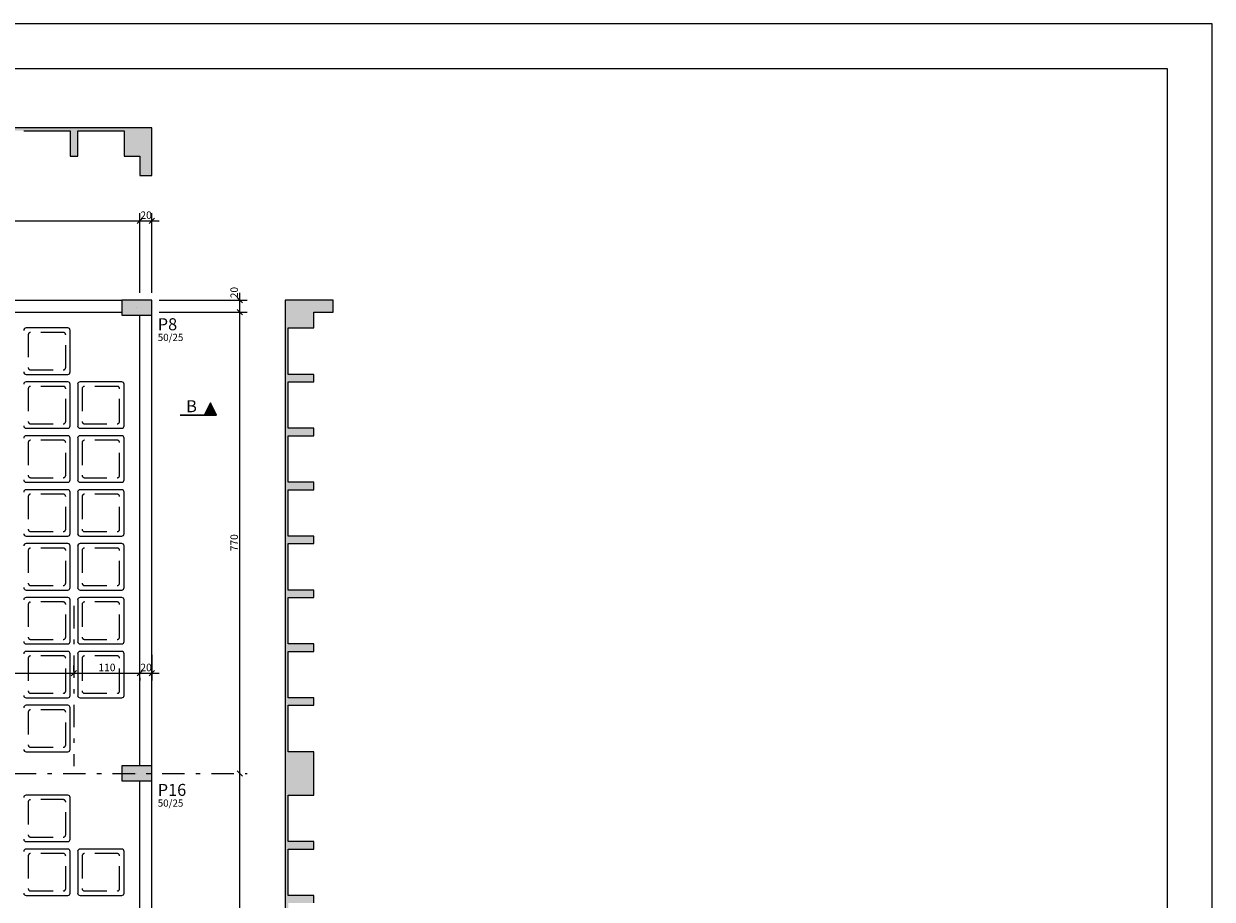
# Model space of a CAD drawing. Extents: x 8.5 to 79.9, y 0 to 55.5.
# Drawn here: x 53.5 to 79.9, y 36 to 55.5 of the extents above; entities that cross this region are included whole.
import ezdxf

# ---------------------------------------------------------------- set-up
doc = ezdxf.new("R2010")
doc.units = 0
doc.header["$MEASUREMENT"] = 0
doc.linetypes.add('DASHDOT', pattern=[1, 0.5, -0.25, 0, -0.25])
doc.linetypes.add('DASHED', pattern=[0.75, 0.5, -0.25])
for name, color, linetype in [('1', 1, 'CONTINUOUS'), ('10', 10, 'CONTINUOUS'), ('11', 11, 'CONTINUOUS'), ('2', 2, 'CONTINUOUS'), ('3', 3, 'CONTINUOUS'), ('5', 5, 'CONTINUOUS'), ('6', 6, 'CONTINUOUS'), ('8', 8, 'CONTINUOUS')]:
    doc.layers.add(name, color=color, linetype=linetype)
doc.styles.get("Standard").update_dxf_attribs({"font": 'ROMANS.SHX'})

msp = doc.modelspace()

# ---------------------------------------------------------------- linework, layer by layer
at = {"layer": '1', "linetype": 'CONTINUOUS'}
for p, q in [((55.998, 49.155), (55.998, 49.155)), ((54.461, 48.705), (53.534, 48.705)), ((54.514, 47.725), (54.514, 48.652)), ((53.534, 47.672), (54.461, 47.672)), ((54.461, 47.505), (53.534, 47.505)), ((54.514, 46.525), (54.514, 47.452)), ((54.681, 47.452), (54.681, 46.525)), ((55.661, 47.505), (54.734, 47.505)), ((55.714, 46.525), (55.714, 47.452)), ((53.534, 46.472), (54.461, 46.472)), ((54.461, 46.305), (53.534, 46.305)), ((54.734, 46.472), (55.661, 46.472)), ((55.661, 46.305), (54.734, 46.305)), ((54.514, 45.325), (54.514, 46.252)), ((54.681, 46.252), (54.681, 45.325)), ((55.714, 45.325), (55.714, 46.252)), ((53.534, 45.272), (54.461, 45.272)), ((54.734, 45.272), (55.661, 45.272)), ((54.461, 45.105), (53.534, 45.105)), ((54.514, 44.125), (54.514, 45.052)), ((54.681, 45.052), (54.681, 44.125)), ((55.661, 45.105), (54.734, 45.105)), ((55.714, 44.125), (55.714, 45.052)), ((53.534, 44.072), (54.461, 44.072)), ((54.734, 44.072), (55.661, 44.072)), ((54.461, 43.905), (53.534, 43.905)), ((54.514, 42.925), (54.514, 43.852)), ((54.681, 43.852), (54.681, 42.925)), ((55.661, 43.905), (54.734, 43.905)), ((55.714, 42.925), (55.714, 43.852)), ((53.534, 42.872), (54.461, 42.872)), ((54.734, 42.872), (55.661, 42.872)), ((54.461, 42.705), (53.534, 42.705)), ((54.514, 41.725), (54.514, 42.652)), ((54.681, 42.652), (54.681, 41.725)), ((55.661, 42.705), (54.734, 42.705)), ((55.714, 41.725), (55.714, 42.652)), ((53.534, 41.672), (54.461, 41.672)), ((54.734, 41.672), (55.661, 41.672)), ((54.461, 41.505), (53.534, 41.505)), ((54.514, 40.525), (54.514, 41.452)), ((54.681, 41.452), (54.681, 40.525)), ((55.661, 41.505), (54.734, 41.505)), ((55.714, 40.525), (55.714, 41.452)), ((53.534, 40.472), (54.461, 40.472)), ((54.461, 40.305), (53.534, 40.305)), ((54.514, 39.325), (54.514, 40.252)), ((54.734, 40.472), (55.661, 40.472)), ((53.534, 39.272), (54.461, 39.272)), ((55.998, 38.789), (55.998, 38.789)), ((54.461, 38.305), (53.534, 38.305)), ((54.514, 37.325), (54.514, 38.252)), ((53.534, 37.272), (54.461, 37.272)), ((54.461, 37.105), (53.534, 37.105)), ((54.514, 36.125), (54.514, 37.052)), ((54.681, 37.052), (54.681, 36.125)), ((55.661, 37.105), (54.734, 37.105)), ((55.714, 36.125), (55.714, 37.052)), ((53.534, 36.072), (54.461, 36.072)), ((54.734, 36.072), (55.661, 36.072))]:
    msp.add_line(p, q, dxfattribs=at)
at = {"layer": '1', "linetype": 'DASHED'}
for p, q in [((53.581, 48.552), (53.581, 47.825)), ((54.361, 48.605), (53.634, 48.605)), ((54.414, 47.825), (54.414, 48.552)), ((53.634, 47.772), (54.361, 47.772)), ((54.361, 47.405), (53.634, 47.405)), ((55.561, 47.405), (54.834, 47.405)), ((53.581, 47.352), (53.581, 46.625)), ((54.414, 46.625), (54.414, 47.352)), ((54.781, 47.352), (54.781, 46.625)), ((55.614, 46.625), (55.614, 47.352)), ((53.634, 46.572), (54.361, 46.572)), ((54.834, 46.572), (55.561, 46.572)), ((53.581, 46.152), (53.581, 45.425)), ((54.361, 46.205), (53.634, 46.205)), ((54.414, 45.425), (54.414, 46.152)), ((54.781, 46.152), (54.781, 45.425)), ((55.561, 46.205), (54.834, 46.205)), ((55.614, 45.425), (55.614, 46.152)), ((53.634, 45.372), (54.361, 45.372)), ((54.834, 45.372), (55.561, 45.372)), ((54.361, 45.005), (53.634, 45.005)), ((55.561, 45.005), (54.834, 45.005)), ((53.581, 44.952), (53.581, 44.225)), ((54.414, 44.225), (54.414, 44.952)), ((54.781, 44.952), (54.781, 44.225)), ((55.614, 44.225), (55.614, 44.952)), ((53.634, 44.172), (54.361, 44.172)), ((54.834, 44.172), (55.561, 44.172)), ((53.581, 43.752), (53.581, 43.025)), ((54.361, 43.805), (53.634, 43.805)), ((54.414, 43.025), (54.414, 43.752)), ((54.781, 43.752), (54.781, 43.025)), ((55.561, 43.805), (54.834, 43.805)), ((55.614, 43.025), (55.614, 43.752)), ((53.634, 42.972), (54.361, 42.972)), ((54.834, 42.972), (55.561, 42.972)), ((54.361, 42.605), (53.634, 42.605)), ((55.561, 42.605), (54.834, 42.605)), ((53.581, 42.552), (53.581, 41.825)), ((54.414, 41.825), (54.414, 42.552)), ((54.781, 42.552), (54.781, 41.825)), ((55.614, 41.825), (55.614, 42.552)), ((53.634, 41.772), (54.361, 41.772)), ((54.834, 41.772), (55.561, 41.772)), ((53.581, 41.352), (53.581, 40.625)), ((54.361, 41.405), (53.634, 41.405)), ((54.414, 40.625), (54.414, 41.352)), ((54.781, 41.352), (54.781, 40.625)), ((55.561, 41.405), (54.834, 41.405)), ((55.614, 40.625), (55.614, 41.352)), ((53.634, 40.572), (54.361, 40.572)), ((54.834, 40.572), (55.561, 40.572)), ((53.581, 40.152), (53.581, 39.425)), ((54.361, 40.205), (53.634, 40.205)), ((54.414, 39.425), (54.414, 40.152)), ((53.634, 39.372), (54.361, 39.372)), ((53.581, 38.152), (53.581, 37.425)), ((54.361, 38.205), (53.634, 38.205)), ((54.414, 37.425), (54.414, 38.152)), ((53.634, 37.372), (54.361, 37.372)), ((53.581, 36.952), (53.581, 36.225)), ((54.361, 37.005), (53.634, 37.005)), ((54.414, 36.225), (54.414, 36.952)), ((54.781, 36.952), (54.781, 36.225)), ((55.561, 37.005), (54.834, 37.005)), ((55.614, 36.225), (55.614, 36.952)), ((53.634, 36.172), (54.361, 36.172)), ((54.834, 36.172), (55.561, 36.172))]:
    msp.add_line(p, q, dxfattribs=at)
at = {"layer": '1', "linetype": 'CONTINUOUS'}
for centre, start, end in [((53.534, 48.652), 90, 180), ((54.461, 48.652), 0, 90), ((53.534, 47.725), 180, 270), ((54.461, 47.725), 270, 0), ((53.534, 47.452), 90, 180), ((54.461, 47.452), 0, 90), ((54.734, 47.452), 90, 180), ((55.661, 47.452), 0, 90), ((53.534, 46.525), 180, 270), ((53.534, 46.252), 90, 180), ((54.461, 46.525), 270, 0), ((54.461, 46.252), 0, 90), ((54.734, 46.525), 180, 270), ((54.734, 46.252), 90, 180), ((55.661, 46.525), 270, 0), ((55.661, 46.252), 0, 90), ((53.534, 45.325), 180, 270), ((54.461, 45.325), 270, 0), ((54.734, 45.325), 180, 270), ((55.661, 45.325), 270, 0), ((53.534, 45.052), 90, 180), ((54.461, 45.052), 0, 90), ((54.734, 45.052), 90, 180), ((55.661, 45.052), 0, 90), ((53.534, 44.125), 180, 270), ((54.461, 44.125), 270, 0), ((54.734, 44.125), 180, 270), ((55.661, 44.125), 270, 0), ((53.534, 43.852), 90, 180), ((54.461, 43.852), 0, 90), ((54.734, 43.852), 90, 180), ((55.661, 43.852), 0, 90), ((53.534, 42.925), 180, 270), ((54.461, 42.925), 270, 0), ((54.734, 42.925), 180, 270), ((55.661, 42.925), 270, 0), ((53.534, 42.652), 90, 180), ((54.461, 42.652), 0, 90), ((54.734, 42.652), 90, 180), ((55.661, 42.652), 0, 90), ((53.534, 41.725), 180, 270), ((54.461, 41.725), 270, 0), ((54.734, 41.725), 180, 270), ((55.661, 41.725), 270, 0), ((53.534, 41.452), 90, 180), ((54.461, 41.452), 0, 90), ((54.734, 41.452), 90, 180), ((55.661, 41.452), 0, 90), ((53.534, 40.525), 180, 270), ((54.461, 40.525), 270, 0), ((54.734, 40.525), 180, 270), ((55.661, 40.525), 270, 0), ((53.534, 40.252), 90, 180), ((54.461, 40.252), 0, 90), ((53.534, 39.325), 180, 270), ((54.461, 39.325), 270, 0), ((53.534, 38.252), 90, 180), ((54.461, 38.252), 0, 90), ((53.534, 37.325), 180, 270), ((54.461, 37.325), 270, 0), ((53.534, 37.052), 90, 180), ((54.461, 37.052), 0, 90), ((54.734, 37.052), 90, 180), ((55.661, 37.052), 0, 90), ((53.534, 36.125), 180, 270), ((54.461, 36.125), 270, 0), ((54.734, 36.125), 180, 270), ((55.661, 36.125), 270, 0)]:
    msp.add_arc(centre, 0.0533, start, end, dxfattribs=at)
at = {"layer": '1', "linetype": 'DASHED'}
for centre, start, end in [((53.634, 48.552), 90, 180), ((54.361, 48.552), 0, 90), ((53.634, 47.825), 180, 270), ((54.361, 47.825), 270, 0), ((53.634, 47.352), 90, 180), ((54.361, 47.352), 0, 90), ((54.834, 47.352), 90, 180), ((55.561, 47.352), 0, 90), ((53.634, 46.625), 180, 270), ((54.361, 46.625), 270, 0), ((54.834, 46.625), 180, 270), ((55.561, 46.625), 270, 0), ((53.634, 46.152), 90, 180), ((54.361, 46.152), 0, 90), ((54.834, 46.152), 90, 180), ((55.561, 46.152), 0, 90), ((53.634, 45.425), 180, 270), ((54.361, 45.425), 270, 0), ((54.834, 45.425), 180, 270), ((55.561, 45.425), 270, 0), ((53.634, 44.952), 90, 180), ((54.361, 44.952), 0, 90), ((54.834, 44.952), 90, 180), ((55.561, 44.952), 0, 90), ((53.634, 44.225), 180, 270), ((54.361, 44.225), 270, 0), ((54.834, 44.225), 180, 270), ((55.561, 44.225), 270, 0), ((53.634, 43.752), 90, 180), ((54.361, 43.752), 0, 90), ((54.834, 43.752), 90, 180), ((55.561, 43.752), 0, 90), ((53.634, 43.025), 180, 270), ((54.361, 43.025), 270, 0), ((54.834, 43.025), 180, 270), ((55.561, 43.025), 270, 0), ((53.634, 42.552), 90, 180), ((54.361, 42.552), 0, 90), ((54.834, 42.552), 90, 180), ((55.561, 42.552), 0, 90), ((53.634, 41.825), 180, 270), ((54.361, 41.825), 270, 0), ((54.834, 41.825), 180, 270), ((55.561, 41.825), 270, 0), ((53.634, 41.352), 90, 180), ((54.361, 41.352), 0, 90), ((54.834, 41.352), 90, 180), ((55.561, 41.352), 0, 90), ((53.634, 40.625), 180, 270), ((54.361, 40.625), 270, 0), ((54.834, 40.625), 180, 270), ((55.561, 40.625), 270, 0), ((53.634, 40.152), 90, 180), ((54.361, 40.152), 0, 90), ((53.634, 39.425), 180, 270), ((54.361, 39.425), 270, 0), ((53.634, 38.152), 90, 180), ((54.361, 38.152), 0, 90), ((53.634, 37.425), 180, 270), ((54.361, 37.425), 270, 0), ((53.634, 36.952), 90, 180), ((54.361, 36.952), 0, 90), ((54.834, 36.952), 90, 180), ((55.561, 36.952), 0, 90), ((53.634, 36.225), 180, 270), ((54.361, 36.225), 270, 0), ((54.834, 36.225), 180, 270), ((55.561, 36.225), 270, 0)]:
    msp.add_arc(centre, 0.0533, start, end, dxfattribs=at)
at = {"layer": '1', "linetype": 'CONTINUOUS'}
for points in [[(18.118, 53.163), (53.481, 53.096), (54.514, 53.096)], [(18.118, 53.163), (54.514, 53.096), (54.681, 53.096)], [(18.118, 53.163), (54.681, 53.096), (55.714, 53.096)], [(18.118, 53.163), (55.714, 53.096), (18.278, 53.163)], [(55.714, 53.096), (56.331, 53.163), (18.278, 53.163)], [(54.514, 53.096), (54.514, 52.529), (54.681, 52.529)], [(54.514, 53.096), (54.681, 52.529), (54.681, 53.096)], [(55.714, 53.096), (56.064, 52.529), (56.331, 53.163)], [(55.714, 53.096), (55.714, 52.529), (56.064, 52.529)], [(56.064, 52.529), (56.331, 52.096), (56.331, 53.163)], [(56.064, 52.529), (56.064, 52.096), (56.331, 52.096)], [(59.936, 49.055), (60.369, 49.322), (59.303, 49.322)], [(59.369, 48.705), (59.936, 49.055), (59.303, 49.322)], [(59.369, 48.705), (59.303, 49.322), (59.303, 7.722)], [(59.936, 49.055), (60.369, 49.055), (60.369, 49.322)], [(59.369, 48.705), (59.936, 48.705), (59.936, 49.055)], [(59.303, 7.455), (59.369, 47.672), (59.369, 48.705)], [(59.303, 7.455), (59.369, 48.705), (59.303, 7.722)], [(59.303, 7.455), (59.369, 47.505), (59.369, 47.672)], [(59.369, 47.505), (59.936, 47.505), (59.936, 47.672)], [(59.369, 47.505), (59.936, 47.672), (59.369, 47.672)], [(59.303, 7.455), (59.369, 46.472), (59.369, 47.505)], [(59.303, 7.455), (59.369, 46.305), (59.369, 46.472)], [(59.303, 7.455), (59.369, 45.272), (59.369, 46.305)], [(59.369, 46.305), (59.936, 46.305), (59.936, 46.472)], [(59.369, 46.305), (59.936, 46.472), (59.369, 46.472)], [(59.303, 7.455), (59.369, 45.105), (59.369, 45.272)], [(59.369, 45.105), (59.936, 45.105), (59.936, 45.272)], [(59.369, 45.105), (59.936, 45.272), (59.369, 45.272)], [(59.303, 7.455), (59.369, 44.072), (59.369, 45.105)], [(59.303, 7.455), (59.369, 43.905), (59.369, 44.072)], [(59.369, 43.905), (59.936, 43.905), (59.936, 44.072)], [(59.369, 43.905), (59.936, 44.072), (59.369, 44.072)], [(59.303, 7.455), (59.369, 42.872), (59.369, 43.905)], [(59.303, 7.455), (59.369, 42.705), (59.369, 42.872)], [(59.369, 42.705), (59.936, 42.705), (59.936, 42.872)], [(59.369, 42.705), (59.936, 42.872), (59.369, 42.872)], [(59.303, 7.455), (59.369, 41.672), (59.369, 42.705)], [(59.303, 7.455), (59.369, 41.505), (59.369, 41.672)], [(59.369, 41.505), (59.936, 41.505), (59.936, 41.672)], [(59.369, 41.505), (59.936, 41.672), (59.369, 41.672)], [(59.303, 7.455), (59.369, 40.472), (59.369, 41.505)], [(59.303, 7.455), (59.369, 40.305), (59.369, 40.472)], [(59.303, 7.455), (59.369, 39.272), (59.369, 40.305)], [(59.369, 40.305), (59.936, 40.305), (59.936, 40.472)], [(59.369, 40.305), (59.936, 40.472), (59.369, 40.472)], [(59.303, 7.455), (59.369, 38.305), (59.369, 39.272)], [(59.369, 38.305), (59.936, 38.305), (59.936, 39.272)], [(59.369, 38.305), (59.936, 39.272), (59.369, 39.272)], [(59.303, 7.455), (59.369, 37.272), (59.369, 38.305)], [(59.303, 7.455), (59.369, 37.105), (59.369, 37.272)], [(59.303, 7.455), (59.369, 36.072), (59.369, 37.105)], [(59.369, 37.105), (59.936, 37.105), (59.936, 37.272)], [(59.369, 37.105), (59.936, 37.272), (59.369, 37.272)], [(59.303, 7.455), (59.369, 35.905), (59.369, 36.072)], [(59.369, 35.905), (59.936, 35.905), (59.936, 36.072)], [(59.369, 35.905), (59.936, 36.072), (59.369, 36.072)]]:
    msp.add_solid(points, dxfattribs=at)
at = {"layer": '10', "linetype": 'CONTINUOUS'}
for points in [[(53.481, 53.096), (54.514, 53.096), (54.514, 52.529), (54.681, 52.529), (54.681, 53.096), (55.714, 53.096), (55.714, 52.529), (56.064, 52.529), (56.064, 52.096), (56.331, 52.096), (56.331, 53.163), (18.278, 53.163)], [(59.936, 35.905), (59.936, 36.072), (59.369, 36.072), (59.369, 37.105), (59.936, 37.105), (59.936, 37.272), (59.369, 37.272), (59.369, 38.305), (59.936, 38.305), (59.936, 39.272), (59.369, 39.272), (59.369, 40.305), (59.936, 40.305), (59.936, 40.472), (59.369, 40.472), (59.369, 41.505), (59.936, 41.505), (59.936, 41.672), (59.369, 41.672), (59.369, 42.705), (59.936, 42.705), (59.936, 42.872), (59.369, 42.872), (59.369, 43.905), (59.936, 43.905), (59.936, 44.072), (59.369, 44.072), (59.369, 45.105), (59.936, 45.105), (59.936, 45.272), (59.369, 45.272), (59.369, 46.305), (59.936, 46.305), (59.936, 46.472), (59.369, 46.472), (59.369, 47.505), (59.936, 47.505), (59.936, 47.672), (59.369, 47.672), (59.369, 48.705), (59.936, 48.705), (59.936, 49.055), (60.369, 49.055), (60.369, 49.322), (59.303, 49.322), (59.303, 7.722)]]:
    msp.add_lwpolyline(points, dxfattribs=at)
at = {"layer": '11', "linetype": 'CONTINUOUS'}
for points in [[(55.664, 48.989), (56.331, 48.989), (56.331, 49.322)], [(55.664, 48.989), (56.331, 49.322), (55.664, 49.322)], [(55.664, 38.622), (56.331, 38.622), (56.331, 38.955)], [(55.664, 38.622), (56.331, 38.955), (55.664, 38.955)]]:
    msp.add_solid(points, dxfattribs=at)
at = {"layer": '2', "linetype": 'CONTINUOUS'}
for p, q in [((79.941, 55.476), (8.524, 55.476)), ((79.941, 0), (79.941, 55.476)), ((42.031, 51.092), (56.231, 51.092)), ((55.898, 51.092), (56.498, 51.092)), ((56.005, 51.034), (56.123, 51.151)), ((56.005, 51.034), (56.123, 51.151)), ((56.064, 49.489), (56.064, 51.259)), ((56.272, 51.034), (56.39, 51.151)), ((56.331, 49.489), (56.331, 51.259)), ((58.289, 48.889), (58.289, 49.489)), ((56.498, 49.322), (58.455, 49.322)), ((58.348, 49.263), (58.23, 49.381)), ((58.289, 38.622), (58.289, 49.222)), ((56.498, 49.055), (58.455, 49.055)), ((58.348, 48.996), (58.23, 49.114)), ((58.348, 48.996), (58.23, 49.114)), ((56.331, 41.431), (56.331, 40.858)), ((43.631, 41.024), (54.764, 41.024)), ((54.431, 41.024), (56.231, 41.024)), ((54.539, 40.965), (54.657, 41.083)), ((54.598, 41.058), (54.598, 41.191)), ((55.898, 41.024), (56.498, 41.024)), ((56.005, 40.965), (56.123, 41.083)), ((56.005, 40.965), (56.123, 41.083)), ((56.272, 40.965), (56.39, 41.083)), ((56.064, 40.914), (56.064, 40.858)), ((58.289, 28.222), (58.289, 38.955)), ((58.348, 38.73), (58.23, 38.848)), ((58.348, 38.73), (58.23, 38.848))]:
    msp.add_line(p, q, dxfattribs=at)
at = {"layer": '2', "linetype": 'DASHDOT'}
for p, q in [((54.598, 42.517), (54.598, 38.954)), ((12.559, 38.789), (58.455, 38.789))]:
    msp.add_line(p, q, dxfattribs=at)
at = {"layer": '2', "linetype": 'CONTINUOUS'}
for points in [[(42.531, 49.322), (55.664, 49.322)], [(42.531, 49.055), (55.664, 49.055)], [(56.064, 38.955), (56.064, 48.989)], [(56.331, 38.955), (56.331, 48.989)], [(56.064, 28.555), (56.064, 38.622)], [(56.331, 28.555), (56.331, 38.622)]]:
    msp.add_lwpolyline(points, dxfattribs=at)
at = {"layer": '3', "linetype": 'CONTINUOUS'}
for p, q in [((57.635, 47.04), (57.497, 46.765)), ((57.635, 47.038), (57.498, 46.765)), ((57.73, 46.849), (57.539, 46.849)), ((57.72, 46.87), (57.55, 46.87)), ((57.709, 46.891), (57.56, 46.891)), ((57.698, 46.912), (57.571, 46.912)), ((57.688, 46.934), (57.582, 46.934)), ((57.677, 46.955), (57.592, 46.955)), ((57.666, 46.976), (57.603, 46.976)), ((57.656, 46.998), (57.614, 46.998)), ((57.645, 47.019), (57.622, 47.019)), ((57.773, 46.764), (57.635, 47.04)), ((57.771, 46.765), (57.635, 47.038)), ((57.771, 46.765), (56.962, 46.765)), ((56.962, 46.764), (57.773, 46.764)), ((57.762, 46.785), (57.507, 46.785)), ((57.752, 46.806), (57.518, 46.806)), ((57.741, 46.828), (57.528, 46.828))]:
    msp.add_line(p, q, dxfattribs=at)
at = {"layer": '6', "linetype": 'CONTINUOUS'}
for points in [[(53.481, 53.096), (54.514, 53.096), (54.514, 52.529), (54.681, 52.529), (54.681, 53.096), (55.714, 53.096), (55.714, 52.529), (56.064, 52.529), (56.064, 52.096), (56.331, 52.096), (56.331, 53.163), (18.278, 53.163)], [(55.664, 48.989), (56.331, 48.989), (56.331, 49.322), (55.664, 49.322), (55.664, 48.989)], [(59.936, 35.905), (59.936, 36.072), (59.369, 36.072), (59.369, 37.105), (59.936, 37.105), (59.936, 37.272), (59.369, 37.272), (59.369, 38.305), (59.936, 38.305), (59.936, 39.272), (59.369, 39.272), (59.369, 40.305), (59.936, 40.305), (59.936, 40.472), (59.369, 40.472), (59.369, 41.505), (59.936, 41.505), (59.936, 41.672), (59.369, 41.672), (59.369, 42.705), (59.936, 42.705), (59.936, 42.872), (59.369, 42.872), (59.369, 43.905), (59.936, 43.905), (59.936, 44.072), (59.369, 44.072), (59.369, 45.105), (59.936, 45.105), (59.936, 45.272), (59.369, 45.272), (59.369, 46.305), (59.936, 46.305), (59.936, 46.472), (59.369, 46.472), (59.369, 47.505), (59.936, 47.505), (59.936, 47.672), (59.369, 47.672), (59.369, 48.705), (59.936, 48.705), (59.936, 49.055), (60.369, 49.055), (60.369, 49.322), (59.303, 49.322), (59.303, 7.722)], [(55.664, 38.622), (56.331, 38.622), (56.331, 38.955), (55.664, 38.955), (55.664, 38.622)]]:
    msp.add_lwpolyline(points, dxfattribs=at)
at = {"layer": '8', "linetype": 'CONTINUOUS'}
for p, q in [((78.941, 54.476), (11.024, 54.476)), ((78.941, 1), (78.941, 54.476))]:
    msp.add_line(p, q, dxfattribs=at)

# ---------------------------------------------------------------- texts
at = {"layer": '2', "linetype": 'CONTINUOUS'}
for s, p in [('20', (56.078, 51.132)), ('110', (55.144, 41.064)), ('20', (56.078, 41.064))]:
    msp.add_text(s, height=0.1667, dxfattribs=at).set_placement(p)
for s, p in [('20', (58.249, 49.366)), ('770', (58.249, 43.735))]:
    msp.add_text(s, height=0.1667, rotation=90, dxfattribs=at).set_placement(p)
at = {"layer": '3', "linetype": 'CONTINUOUS'}
for s, height, p in [('50/25', 0.16, (56.464, 48.415)), ('B', 0.267, (57.096, 46.83)), ('50/25', 0.16, (56.464, 38.049))]:
    msp.add_text(s, height=height, dxfattribs=at).set_placement(p)
at = {"layer": '5', "linetype": 'CONTINUOUS'}
for s, p in [('P8', (56.464, 48.655)), ('P16', (56.464, 38.289))]:
    msp.add_text(s, height=0.2667, dxfattribs=at).set_placement(p)

doc.saveas('drawing.dxf')
